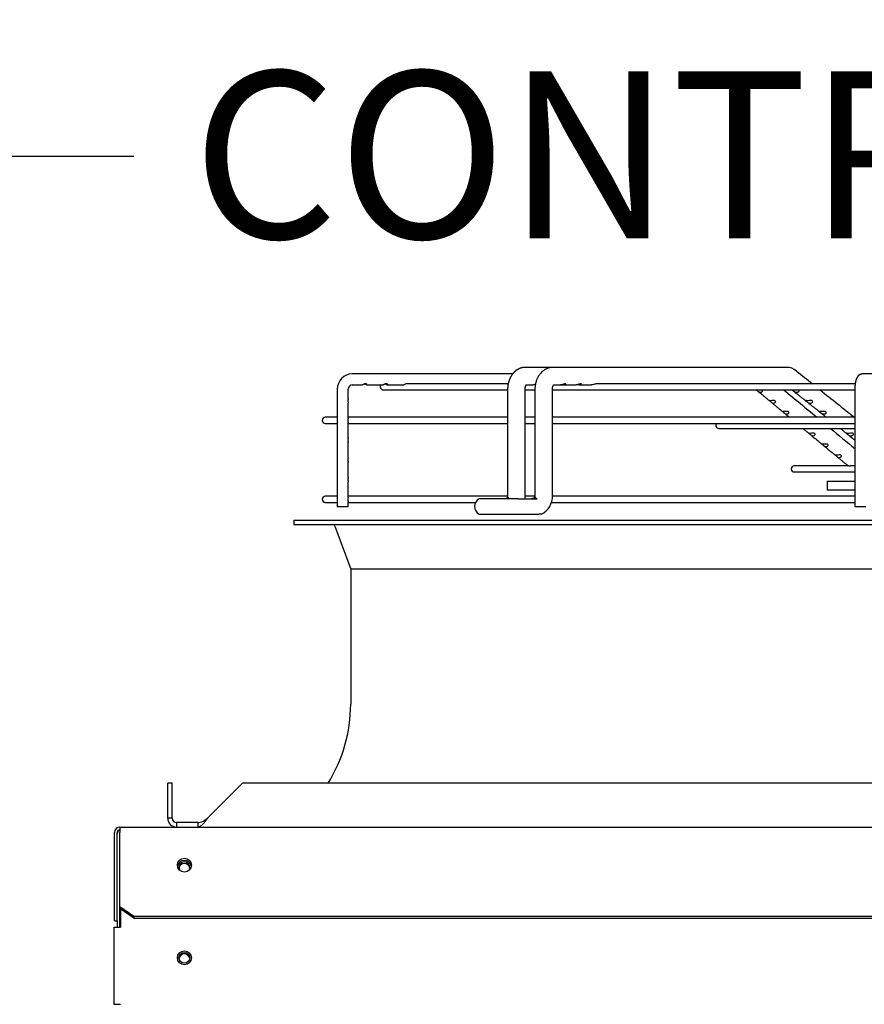
# Paper-space layout 'Layout1' of a CAD drawing. Units: inches. Extents: x 0 to 16.7, y -0.7 to 10.7.
# Drawn here: x 12 to 12.6, y 8.4 to 9.1 of the extents above; entities that cross this region are included whole.
import ezdxf
from ezdxf import colors
from ezdxf.entities.mleader import LeaderData, LeaderLine
from ezdxf.math import Vec2, Vec3

# ---------------------------------------------------------------- set-up
doc = ezdxf.new("R2010")
doc.units = ezdxf.units.IN
doc.header["$MEASUREMENT"] = 0
for name, color, linetype in [('0510F-3481_-_PAN', 7, 'Continuous'), ('0718F-3942_-__PN', 7, 'Continuous'), ('0719F-3176_TOP_C', 7, 'Continuous'), ('0719F-3177_TOP_C', 7, 'Continuous'), ('0719F-3481_-_SPR', 7, 'Continuous'), ('__ADD-OA001_F_FI', 7, 'Continuous'), ('Default', 7, 'Continuous')]:
    doc.layers.add(name, color=color, linetype=linetype)

# ---------------------------------------------------------------- blocks, each defined once
blk = doc.blocks.new('SE1')
at = {"layer": '0510F-3481_-_PAN', "color": 7, "linetype": 'Continuous'}
for p, q in [((12.0578, 8.54181), (13.37148, 8.54181)), ((12.0578, 8.54181), (12.0578, 8.53781)), ((12.0538, 8.47431), (12.0538, 8.53781)), ((12.0558, 8.47431), (12.0558, 8.53781)), ((12.0578, 8.49264), (12.0578, 8.53781)), ((12.0578, 8.49123), (12.0578, 8.49264)), ((12.0578, 8.48474), (12.0578, 8.49123)), ((12.0578, 8.48474), (12.0678, 8.47767)), ((12.0578, 8.48333), (12.0578, 8.48474)), ((12.0678, 8.47626), (12.0578, 8.48333)), ((12.0678, 8.47767), (13.36548, 8.47767)), ((12.0678, 8.47767), (12.0678, 8.47626)), ((12.0538, 8.47431), (12.0558, 8.47431)), ((12.0678, 8.47626), (13.36548, 8.47626))]:
    blk.add_line(p, q, dxfattribs=at)
blk.add_circle((12.10411, 8.51444), 0.005, dxfattribs=at)
for radius in [0.004, 0.002]:
    blk.add_arc((12.0578, 8.53781), radius, 90, 180, dxfattribs=at)
at = {"layer": '0718F-3942_-__PN', "color": 7, "linetype": 'Continuous'}
for p, q in [((12.0574, 8.53697), (12.0574, 8.46974)), ((12.0558, 8.47431), (12.0558, 8.46974))]:
    blk.add_line(p, q, dxfattribs=at)
for radius, start in [(0.00284, 107.20399), (0.00124, 132.64231)]:
    blk.add_arc((12.05864, 8.53697), radius, start, 180, dxfattribs=at)
at = {"layer": '0719F-3176_TOP_C', "color": 7, "linetype": 'Continuous'}
blk.add_circle((12.10411, 8.44781), 0.00388, dxfattribs=at)
for start, end in [(0, 215.66634), (324.26694, 0)]:
    blk.add_arc((12.10411, 8.51281), 0.00388, start, end, dxfattribs=at)
at = {"layer": '0719F-3177_TOP_C', "color": 7, "linetype": 'Continuous'}
for centre, start, end in [((12.10411, 8.5117), 8.21042, 171.78958), ((12.10411, 8.4467), 8.21041, 171.78959)]:
    blk.add_arc(centre, 0.00388, start, end, dxfattribs=at)
at = {"layer": '0719F-3481_-_SPR', "color": 7, "linetype": 'Continuous'}
for p, q in [((12.05832, 8.48296), (12.05832, 8.46974)), ((12.0534, 8.46974), (12.0534, 8.41445)), ((12.0534, 8.46974), (12.05832, 8.46974)), ((12.0534, 8.41439), (12.0534, 8.41445))]:
    blk.add_line(p, q, dxfattribs=at)
blk.add_circle((12.10411, 8.44781), 0.005, dxfattribs=at)
for centre, radius, start, end in [((12.10411, 8.51281), 0.005, 9.35428, 170.64572), ((12.05832, 8.79873), 0.38431, 269.26645, 269.99998)]:
    blk.add_arc(centre, radius, start, end, dxfattribs=at)
at = {"layer": '__ADD-OA001_F_FI', "color": 7, "linetype": 'Continuous'}
for p, q in [((12.34002, 8.8674), (12.22477, 8.8674)), ((12.34936, 8.87213), (12.34922, 8.87213)), ((12.36913, 8.87213), (12.34928, 8.87213)), ((12.36919, 8.87213), (12.36906, 8.87213)), ((12.53671, 8.87213), (12.36913, 8.87213)), ((12.65181, 8.8674), (12.59169, 8.8674)), ((12.22477, 8.85953), (12.23196, 8.85953)), ((12.23522, 8.85953), (12.24687, 8.85953)), ((12.25013, 8.85953), (12.26178, 8.85953)), ((12.33681, 8.86032), (12.26402, 8.86032)), ((12.34986, 8.85953), (12.35446, 8.85953)), ((12.36955, 8.85953), (12.37448, 8.85953)), ((12.37448, 8.85953), (12.37594, 8.85953)), ((12.37691, 8.85953), (12.38559, 8.85953)), ((12.38802, 8.85953), (12.3967, 8.85953)), ((12.58618, 8.86032), (12.40014, 8.86032)), ((12.21399, 8.85638), (12.21399, 8.77197)), ((12.22186, 8.84976), (12.22186, 8.85638)), ((12.24709, 8.85591), (12.33642, 8.85591)), ((12.33642, 8.85638), (12.33642, 8.78)), ((12.34901, 8.78), (12.34901, 8.85638)), ((12.34901, 8.85591), (12.35603, 8.85591)), ((12.35603, 8.85638), (12.35603, 8.78)), ((12.36863, 8.78), (12.36863, 8.85638)), ((12.36863, 8.85591), (12.58591, 8.85591)), ((12.58591, 8.85638), (12.58591, 8.77197)), ((12.22186, 8.84976), (12.22186, 8.84976)), ((12.22186, 8.83558), (12.22186, 8.84663)), ((12.22186, 8.84663), (12.22186, 8.84663)), ((12.21399, 8.83622), (12.20536, 8.83622)), ((12.20536, 8.83181), (12.21399, 8.83181)), ((12.33642, 8.83622), (12.22186, 8.83622)), ((12.22186, 8.82141), (12.22186, 8.83246)), ((12.22186, 8.83181), (12.33642, 8.83181)), ((12.35603, 8.83622), (12.34901, 8.83622)), ((12.34901, 8.83181), (12.35603, 8.83181)), ((12.58591, 8.83622), (12.36863, 8.83622)), ((12.36863, 8.83181), (12.58591, 8.83181)), ((12.48819, 8.82822), (12.58591, 8.82822)), ((12.22186, 8.82141), (12.22186, 8.82141)), ((12.22186, 8.80724), (12.22186, 8.81828)), ((12.22186, 8.81828), (12.22186, 8.81828)), ((12.22186, 8.80724), (12.22186, 8.80724)), ((12.22186, 8.79307), (12.22186, 8.80411)), ((12.22186, 8.80411), (12.22186, 8.80411)), ((12.58117, 8.80135), (12.54236, 8.80135)), ((12.54236, 8.79694), (12.58591, 8.79694)), ((12.58591, 8.80135), (12.58431, 8.80135)), ((12.22186, 8.77889), (12.22186, 8.78993)), ((12.56614, 8.79024), (12.58591, 8.79024)), ((12.56614, 8.79024), (12.56614, 8.78394)), ((12.58591, 8.78394), (12.56614, 8.78394)), ((12.21399, 8.77953), (12.20536, 8.77953)), ((12.20536, 8.77512), (12.21399, 8.77512)), ((12.33639, 8.77953), (12.22186, 8.77953)), ((12.22186, 8.77197), (12.22186, 8.77576)), ((12.22186, 8.77512), (12.31342, 8.77512)), ((12.34377, 8.77764), (12.31591, 8.77764)), ((12.33723, 8.77843), (12.3365, 8.77843)), ((12.34377, 8.77764), (12.35755, 8.77764)), ((12.356, 8.77953), (12.349, 8.77953)), ((12.35666, 8.77843), (12.3559, 8.77843)), ((12.36791, 8.77512), (12.58591, 8.77512)), ((12.58591, 8.77953), (12.36862, 8.77953)), ((12.22186, 8.77197), (12.21399, 8.77197)), ((12.31591, 8.76662), (12.34377, 8.76662)), ((12.34377, 8.76662), (12.35878, 8.76662)), ((12.36064, 8.76662), (12.35878, 8.76662)), ((12.59379, 8.77197), (12.58591, 8.77197)), ((12.18268, 8.76229), (13.26929, 8.76229)), ((12.18268, 8.76229), (12.18268, 8.75914)), ((12.18268, 8.75914), (13.26929, 8.75914)), ((12.21235, 8.7581), (12.22362, 8.72709)), ((13.22835, 8.72709), (12.22362, 8.72709)), ((12.22362, 8.72709), (12.22362, 8.63)), ((12.09528, 8.57331), (12.09213, 8.57331)), ((12.09213, 8.54811), (12.09213, 8.57331)), ((12.09528, 8.54811), (12.09528, 8.57331)), ((12.1207, 8.54811), (12.1459, 8.57331)), ((13.30608, 8.57331), (12.1459, 8.57331)), ((12.09528, 8.54811), (12.09213, 8.54811)), ((12.09843, 8.54496), (12.09843, 8.54181)), ((12.11371, 8.54496), (12.09843, 8.54496)), ((12.11371, 8.54496), (12.11371, 8.54181))]:
    blk.add_line(p, q, dxfattribs=at)
for centre, radius, start, end in [((12.22489, 8.8565), 0.0109, 90.63729, 180.63161), ((12.53664, 8.86045), 0.01168, 50.68868, 89.32628), ((12.53663, 8.86043), 0.0117, 88.46412, 89.17898), ((36.50883, 38.78898), 38.33389, 231.306117, 231.328047), ((12.2249, 8.85649), 0.00304, 92.43507, 182.1303), ((12.24709, 8.85811), 0.0022, 139.9948, 270), ((36.31929, 37.59638), 37.30564, 230.390318, 230.437757), ((36.50883, 38.78898), 38.33389, 231.338597, 231.385713), ((12.20536, 8.83402), 0.0022, 90, 270), ((12.48819, 8.83043), 0.0022, 140.99634, 270), ((36.31929, 37.59638), 37.30564, 230.457052, 230.491916), ((12.54236, 8.79915), 0.0022, 90, 270), ((12.20536, 8.77733), 0.0022, 90, 270), ((12.31896, 8.77213), 0.0063, 118.95502, 241.04498), ((12.33477, 8.77936), 0.01426, 353.03027, 2.57654), ((12.3545, 8.77936), 0.01414, 295.71383, 2.61673), ((12.35433, 8.77946), 0.01431, 296.16547, 297.31158), ((12.21087, 8.75756), 0.00157, 19.98311, 90), ((12.11654, 8.63), 0.10709, 328.03428, 360), ((12.09843, 8.54811), 0.0063, 180, 270), ((12.09843, 8.54811), 0.00315, 180.00958, 269.99042)]:
    blk.add_arc(centre, radius, start, end, dxfattribs=at)
for centre, major_axis, ratio, start_param, end_param in [((12.34928, 8.86583), (0, 0.0063), 0.718954, 6.267477, 6.283185), ((12.53671, 8.86583), (0, -0.0063), 0.695057, 3.125845, 3.141593), ((12.59169, 8.86347), (0, -0.00394), 0.965926, 3.141593, 3.144126)]:
    blk.add_ellipse(centre, major_axis=major_axis, ratio=ratio, start_param=start_param, end_param=end_param, dxfattribs=at)
for points, knots in [([(12.34922, 8.87213), (12.34914, 8.87213), (12.34903, 8.87213), (12.34886, 8.87212), (12.34874, 8.87211), (12.34865, 8.87211), (12.34854, 8.8721), (12.34839, 8.87209), (12.34824, 8.87208), (12.34813, 8.87207), (12.34803, 8.87206), (12.34791, 8.87204), (12.34778, 8.87202), (12.34767, 8.87201), (12.34757, 8.87199), (12.34748, 8.87198), (12.34737, 8.87196), (12.34725, 8.87194), (12.34713, 8.87191), (12.34704, 8.8719), (12.34696, 8.87188), (12.34686, 8.87186), (12.34672, 8.87182), (12.34656, 8.87178), (12.34639, 8.87174), (12.34624, 8.8717), (12.34608, 8.87165), (12.34593, 8.8716), (12.34578, 8.87155), (12.34562, 8.8715), (12.34547, 8.87144), (12.34533, 8.87139), (12.34522, 8.87135), (12.34511, 8.8713), (12.34498, 8.87125), (12.34483, 8.87119), (12.34469, 8.87112), (12.34454, 8.87105), (12.34438, 8.87097), (12.3442, 8.87088), (12.34403, 8.87079), (12.34388, 8.87071), (12.34373, 8.87063), (12.34358, 8.87054), (12.34342, 8.87045), (12.34328, 8.87036), (12.34315, 8.87028), (12.34302, 8.87019), (12.34287, 8.87009), (12.34272, 8.86998), (12.34259, 8.86989), (12.34247, 8.8698), (12.34235, 8.86971), (12.3422, 8.8696), (12.34201, 8.86944), (12.34177, 8.86924), (12.34152, 8.86902), (12.34128, 8.86879), (12.34106, 8.86858), (12.34088, 8.86839), (12.34072, 8.86822), (12.34058, 8.86806), (12.34042, 8.86789), (12.34024, 8.86768), (12.34006, 8.86745), (12.33988, 8.86723), (12.33972, 8.86702), (12.33958, 8.86682), (12.33945, 8.86664), (12.33934, 8.86647), (12.33922, 8.86629), (12.33906, 8.86604), (12.33886, 8.86572), (12.33865, 8.86535), (12.33845, 8.86499), (12.33826, 8.8646), (12.33809, 8.86425), (12.33795, 8.86394), (12.33784, 8.86368), (12.33774, 8.86343), (12.33764, 8.86317), (12.33755, 8.86293), (12.33748, 8.86275), (12.33744, 8.86263), (12.33741, 8.86254), (12.33738, 8.86246), (12.33735, 8.86235), (12.3373, 8.8622), (12.33724, 8.862), (12.33716, 8.86174), (12.33708, 8.86144), (12.33698, 8.86108), (12.33689, 8.86067), (12.33679, 8.86024), (12.33671, 8.85979), (12.33663, 8.85931), (12.33656, 8.8588), (12.3365, 8.85825), (12.33645, 8.85766), (12.33642, 8.85702), (12.33642, 8.85662), (12.33642, 8.85638)], [0, 0, 0, 0, 0.009283, 0.016613, 0.021966, 0.025557, 0.029193, 0.037608, 0.045467, 0.049551, 0.053931, 0.059518, 0.065944, 0.071343, 0.075454, 0.079373, 0.084556, 0.090884, 0.096475, 0.100641, 0.104042, 0.108531, 0.114261, 0.123634, 0.131595, 0.138239, 0.145561, 0.153602, 0.160634, 0.167571, 0.176016, 0.183002, 0.187974, 0.192517, 0.198955, 0.207348, 0.214906, 0.221188, 0.229293, 0.239924, 0.249222, 0.256021, 0.263344, 0.272109, 0.280899, 0.288318, 0.294232, 0.301917, 0.310733, 0.318939, 0.326443, 0.333255, 0.339635, 0.345731, 0.359305, 0.373354, 0.389202, 0.404015, 0.417577, 0.431525, 0.440143, 0.449071, 0.459716, 0.472287, 0.486016, 0.498971, 0.510683, 0.5218, 0.531391, 0.540582, 0.549481, 0.559381, 0.580429, 0.598867, 0.61657, 0.63517, 0.655618, 0.668139, 0.679852, 0.691418, 0.703772, 0.716724, 0.723814, 0.729175, 0.732806, 0.736, 0.740827, 0.747319, 0.756724, 0.76829, 0.782014, 0.797882, 0.815867, 0.835922, 0.854723, 0.875026, 0.896868, 0.920309, 0.945383, 0.971998, 1, 1, 1, 1]), ([(12.36906, 8.87213), (12.36879, 8.87213), (12.36822, 8.8721), (12.36734, 8.872), (12.36657, 8.87184), (12.36593, 8.87167), (12.36531, 8.87147), (12.36461, 8.8712), (12.36375, 8.87079), (12.36286, 8.87027), (12.36181, 8.86952), (12.36071, 8.86856), (12.35951, 8.86721), (12.35861, 8.8659), (12.35801, 8.8648), (12.35765, 8.86406), (12.35731, 8.86327), (12.35698, 8.86239), (12.35671, 8.86147), (12.35645, 8.86045), (12.35613, 8.85874), (12.35604, 8.85744), (12.35603, 8.85638)], [0, 0, 0, 0, 0.032052, 0.082523, 0.118324, 0.142396, 0.17202, 0.206983, 0.244276, 0.303171, 0.347905, 0.418381, 0.500855, 0.589033, 0.628519, 0.664353, 0.697199, 0.739279, 0.789161, 0.815767, 0.878609, 1, 1, 1, 1]), ([(12.59169, 8.8674), (12.5916, 8.8674), (12.59145, 8.8674), (12.5912, 8.86738), (12.59095, 8.86735), (12.59071, 8.8673), (12.59047, 8.86724), (12.59024, 8.86716), (12.59001, 8.86708), (12.58979, 8.86698), (12.58957, 8.86687), (12.58937, 8.86675), (12.58916, 8.86662), (12.58897, 8.86649), (12.58878, 8.86634), (12.5886, 8.86618), (12.58843, 8.86602), (12.58827, 8.86584), (12.58811, 8.86566), (12.58795, 8.86547), (12.58781, 8.86526), (12.58766, 8.86505), (12.58753, 8.86482), (12.58739, 8.86457), (12.58726, 8.86431), (12.58713, 8.86402), (12.587, 8.86371), (12.58688, 8.86339), (12.58677, 8.86305), (12.58666, 8.8627), (12.58657, 8.86236), (12.58649, 8.86202), (12.58641, 8.86167), (12.58634, 8.86133), (12.58628, 8.86099), (12.58622, 8.86064), (12.58617, 8.86029), (12.58613, 8.85995), (12.58609, 8.8596), (12.58605, 8.85924), (12.58602, 8.85889), (12.58599, 8.85853), (12.58597, 8.85818), (12.58595, 8.85782), (12.58593, 8.85746), (12.58592, 8.8571), (12.58592, 8.85673), (12.58592, 8.85651), (12.58591, 8.85638)], [0, 0, 0, 0, 0.016335, 0.033479, 0.050559, 0.067589, 0.084581, 0.101551, 0.118515, 0.135489, 0.152492, 0.169547, 0.18668, 0.20392, 0.221307, 0.238888, 0.256719, 0.274875, 0.293446, 0.312542, 0.3323, 0.352884, 0.374487, 0.397324, 0.42161, 0.447493, 0.474927, 0.503519, 0.532513, 0.561069, 0.588893, 0.615944, 0.642293, 0.668042, 0.693287, 0.718114, 0.742592, 0.766779, 0.790725, 0.814468, 0.838044, 0.86148, 0.884803, 0.908034, 0.931193, 0.954297, 0.977365, 1, 1, 1, 1]), ([(12.23412, 8.86004), (12.23459, 8.85983), (12.23488, 8.85963), (12.23528, 8.85949), (12.2354, 8.85955), (12.23535, 8.85979), (12.2353, 8.85989), (12.23507, 8.86011), (12.23488, 8.86021), (12.23442, 8.86033), (12.23413, 8.86033), (12.23357, 8.86024), (12.2333, 8.86015), (12.23261, 8.85984), (12.23231, 8.85963), (12.23205, 8.85954), (12.232, 8.85953), (12.23196, 8.85953)], [0, 0, 0, 0, 0.125, 0.125, 0.25, 0.25, 0.3125, 0.3125, 0.375, 0.375, 0.4375, 0.4375, 0.5, 0.5, 0.625, 0.625, 0.6607284, 0.6607284, 0.6607284, 0.6607284]), ([(12.24983, 8.85962), (12.25008, 8.8595), (12.25023, 8.8595), (12.25031, 8.85972), (12.25022, 8.85998), (12.24967, 8.86025), (12.24942, 8.86031), (12.24888, 8.86032), (12.24858, 8.86027), (12.24806, 8.86009), (12.24783, 8.85998), (12.24745, 8.85978), (12.2473, 8.85969), (12.24704, 8.85956), (12.24694, 8.85953), (12.24686, 8.85953)], [0, 0, 0, 0, 0.125, 0.125, 0.25, 0.25, 0.3125, 0.3125, 0.375, 0.375, 0.4375, 0.4375, 0.5, 0.5, 0.5650752, 0.5650752, 0.5650752, 0.5650752]), ([(12.24851, 8.86023), (12.24857, 8.86022), (12.24863, 8.8602), (12.24921, 8.86001), (12.24958, 8.85975), (12.24983, 8.85962)], [0.8611366, 0.8611366, 0.8611366, 0.8611366, 0.875, 0.875, 1, 1, 1, 1]), ([(12.26403, 8.86032), (12.26376, 8.86032), (12.26347, 8.86026), (12.26295, 8.86008), (12.26272, 8.85997), (12.26216, 8.85967), (12.26192, 8.85953), (12.26178, 8.85953)], [0.7500306, 0.7500306, 0.7500306, 0.7500306, 0.8125, 0.8125, 0.875, 0.875, 1, 1, 1, 1]), ([(12.34901, 8.85638), (12.34902, 8.85653), (12.34902, 8.85677), (12.34905, 8.85714), (12.34909, 8.85746), (12.34914, 8.85773), (12.34919, 8.85796), (12.34924, 8.85816), (12.34929, 8.85833), (12.34934, 8.85848), (12.34938, 8.8586), (12.34942, 8.85871), (12.34946, 8.85881), (12.3495, 8.85891), (12.34955, 8.85901), (12.3496, 8.85911), (12.34965, 8.8592), (12.34969, 8.85927), (12.34972, 8.85932), (12.34974, 8.85936), (12.34977, 8.8594), (12.3498, 8.85945), (12.34983, 8.85949), (12.34985, 8.85953), (12.34988, 8.85956), (12.3499, 8.85959), (12.34992, 8.85961), (12.34995, 8.85964), (12.34997, 8.85967), (12.35, 8.85969), (12.35001, 8.85971), (12.35002, 8.85972), (12.35002, 8.85972), (12.35002, 8.85972), (12.35002, 8.85972)], [0, 0, 0, 0, 0.0467909, 0.088858, 0.1262584, 0.159141, 0.1876038, 0.2116784, 0.2349471, 0.2550212, 0.2731882, 0.2900179, 0.3069805, 0.3224597, 0.3402813, 0.3604425, 0.382533, 0.399162, 0.408588, 0.417149, 0.4294644, 0.4449423, 0.4591854, 0.471251, 0.4841168, 0.4965427, 0.5092843, 0.5259019, 0.5466577, 0.5696213, 0.5926469, 0.6148916, 0.6355572, 0.6364377, 0.6364377, 0.6364377, 0.6364377]), ([(12.35636, 8.85996), (12.35625, 8.85992), (12.35614, 8.85988), (12.35575, 8.85975), (12.35547, 8.85967), (12.35495, 8.85956), (12.3547, 8.85953), (12.35446, 8.85953)], [0.1643996, 0.1643996, 0.1643996, 0.1643996, 0.1875, 0.1875, 0.25, 0.25, 0.3149987, 0.3149987, 0.3149987, 0.3149987]), ([(12.35564, 8.85972), (12.35579, 8.85968), (12.35593, 8.85964), (12.35614, 8.8596), (12.35622, 8.85958), (12.3563, 8.85957)], [0.7166588, 0.7166588, 0.7166588, 0.7166588, 0.75, 0.75, 0.76936176, 0.76936176, 0.76936176, 0.76936176]), ([(12.36863, 8.85638), (12.36863, 8.8565), (12.36863, 8.85668), (12.36865, 8.85697), (12.36868, 8.85721), (12.36871, 8.85742), (12.36874, 8.85761), (12.36877, 8.85778), (12.36881, 8.85791), (12.36883, 8.85802), (12.36886, 8.85812), (12.36889, 8.85823), (12.36893, 8.85836), (12.36898, 8.85849), (12.36903, 8.85862), (12.36908, 8.85873), (12.36912, 8.85882), (12.36915, 8.85889), (12.36917, 8.85895), (12.3692, 8.85899), (12.36923, 8.85905), (12.36927, 8.85912), (12.36931, 8.8592), (12.36936, 8.85928), (12.36941, 8.85935), (12.36945, 8.85941), (12.36948, 8.85945), (12.36952, 8.85949), (12.36955, 8.85953), (12.36959, 8.85957), (12.36962, 8.85961), (12.36965, 8.85963), (12.36967, 8.85965), (12.36968, 8.85966), (12.36968, 8.85966), (12.36968, 8.85966)], [0, 0, 0, 0, 0.0371876, 0.0705186, 0.1000135, 0.1257325, 0.1477366, 0.170076, 0.1867159, 0.2007865, 0.2128102, 0.2285756, 0.2470947, 0.2669986, 0.2881332, 0.3093977, 0.3242138, 0.3373615, 0.3471986, 0.3539227, 0.3653177, 0.3821519, 0.4022905, 0.4237495, 0.4438568, 0.4622329, 0.4781881, 0.4929464, 0.5110942, 0.5371102, 0.5644776, 0.5903081, 0.610955, 0.630001, 0.662401, 0.662401, 0.662401, 0.662401]), ([(12.37827, 8.86001), (12.37833, 8.86012), (12.3783, 8.86024), (12.37799, 8.86034), (12.3777, 8.86032), (12.37708, 8.86016), (12.37676, 8.86005), (12.37615, 8.85984), (12.37586, 8.85975), (12.37519, 8.85958), (12.37482, 8.85953), (12.37448, 8.85953)], [0, 0, 0, 0, 0.0625, 0.0625, 0.125, 0.125, 0.1875, 0.1875, 0.25, 0.25, 0.3388125, 0.3388125, 0.3388125, 0.3388125]), ([(12.3757, 8.85971), (12.37574, 8.8597), (12.37578, 8.85969), (12.37637, 8.85954), (12.37688, 8.8595), (12.37775, 8.85962), (12.37815, 8.85979), (12.37827, 8.86001)], [0.7412073, 0.7412073, 0.7412073, 0.7412073, 0.75, 0.75, 0.875, 0.875, 1, 1, 1, 1]), ([(12.38935, 8.85997), (12.38943, 8.86008), (12.38944, 8.86019), (12.38919, 8.86033), (12.38893, 8.86033), (12.38832, 8.8602), (12.38799, 8.86009), (12.38738, 8.85988), (12.38708, 8.85978), (12.38637, 8.85959), (12.38596, 8.85953), (12.38559, 8.85953)], [0, 0, 0, 0, 0.0625, 0.0625, 0.125, 0.125, 0.1875, 0.1875, 0.25, 0.25, 0.3471682, 0.3471682, 0.3471682, 0.3471682]), ([(12.38681, 8.85971), (12.38681, 8.85971), (12.38681, 8.85971), (12.38737, 8.85956), (12.38789, 8.8595), (12.38878, 8.85959), (12.38919, 8.85975), (12.38935, 8.85997)], [0.7496392, 0.7496392, 0.7496392, 0.7496392, 0.75, 0.75, 0.875, 0.875, 1, 1, 1, 1]), ([(12.40015, 8.86032), (12.40014, 8.86032), (12.40012, 8.86032), (12.39986, 8.86031), (12.39953, 8.86022), (12.3989, 8.86002), (12.39859, 8.85991), (12.39771, 8.85964), (12.39718, 8.85953), (12.3967, 8.85953)], [0.7466202, 0.7466202, 0.7466202, 0.7466202, 0.75, 0.75, 0.8125, 0.8125, 0.875, 0.875, 1, 1, 1, 1]), ([(12.51518, 8.85591), (12.51521, 8.85589), (12.51524, 8.85586), (12.51548, 8.85567), (12.51577, 8.85541), (12.51631, 8.85495), (12.51657, 8.85476), (12.51706, 8.85448), (12.5173, 8.85438), (12.51778, 8.85427), (12.51801, 8.85425), (12.51824, 8.85427)], [0.478418, 0.478418, 0.478418, 0.478418, 0.5, 0.5, 0.625, 0.625, 0.75, 0.75, 0.875, 0.875, 1, 1, 1, 1]), ([(12.51609, 8.85513), (12.51645, 8.85484), (12.51704, 8.85435), (12.51805, 8.85352), (12.51904, 8.85269), (12.52004, 8.85187), (12.521, 8.85108), (12.52192, 8.85031), (12.52281, 8.84958), (12.52365, 8.84888), (12.52413, 8.84848), (12.52439, 8.84826)], [0, 0, 0, 0, 0.115574, 0.232418, 0.35669, 0.476589, 0.592204, 0.703623, 0.810935, 0.914253, 1, 1, 1, 1]), ([(12.51824, 8.85427), (12.51865, 8.8543), (12.51904, 8.85444), (12.51947, 8.85485), (12.51958, 8.85502), (12.51965, 8.85539), (12.5196, 8.8556), (12.51937, 8.85582), (12.5193, 8.85586), (12.51921, 8.85591)], [0, 0, 0, 0, 0.25, 0.25, 0.375, 0.375, 0.5, 0.5, 0.5432483, 0.5432483, 0.5432483, 0.5432483]), ([(12.54084, 8.85591), (12.54089, 8.85587), (12.54095, 8.85582), (12.54123, 8.8556), (12.54148, 8.85539), (12.54198, 8.85502), (12.54222, 8.85485), (12.54295, 8.85445), (12.54342, 8.8543), (12.54389, 8.85427)], [0.4571414, 0.4571414, 0.4571414, 0.4571414, 0.5, 0.5, 0.625, 0.625, 0.75, 0.75, 1, 1, 1, 1]), ([(12.54136, 8.85549), (12.54154, 8.85535), (12.54201, 8.85497), (12.54287, 8.85428), (12.5439, 8.85346), (12.54493, 8.85263), (12.54596, 8.85181), (12.54695, 8.85102), (12.54791, 8.85025), (12.54883, 8.84952), (12.54971, 8.84881), (12.55022, 8.8484), (12.55051, 8.84817)], [0, 0, 0, 0, 0.0526793, 0.1657286, 0.2752638, 0.3917684, 0.5041792, 0.6125789, 0.7170495, 0.8176743, 0.9145588, 0.9998049, 0.9998049, 0.9998049, 0.9998049]), ([(12.54389, 8.85427), (12.54416, 8.85425), (12.54443, 8.85427), (12.54494, 8.85438), (12.54518, 8.85448), (12.5456, 8.85476), (12.54578, 8.85496), (12.5459, 8.85541), (12.54582, 8.85567), (12.54553, 8.85586), (12.54549, 8.85589), (12.54544, 8.85591)], [0, 0, 0, 0, 0.125, 0.125, 0.25, 0.25, 0.375, 0.375, 0.5, 0.5, 0.5209867, 0.5209867, 0.5209867, 0.5209867]), ([(12.22186, 8.84972), (12.22185, 8.84964), (12.22181, 8.84952), (12.22171, 8.84918), (12.22165, 8.84895), (12.22158, 8.84843), (12.22157, 8.84813), (12.22162, 8.84759), (12.22168, 8.84734), (12.2218, 8.84688), (12.22186, 8.84672), (12.22186, 8.84662)], [0, 0, 0, 0, 0.0625, 0.0625, 0.125, 0.125, 0.1875, 0.1875, 0.25, 0.25, 0.3358472, 0.3358472, 0.3358472, 0.3358472]), ([(12.52565, 8.84814), (12.52515, 8.84812), (12.52475, 8.84818), (12.52446, 8.84825), (12.5244, 8.84827), (12.52439, 8.84827)], [0, 0, 0, 0, 0.25, 0.25, 0.3477194, 0.3477194, 0.3477194, 0.3477194]), ([(12.52441, 8.84826), (12.52444, 8.84823), (12.52455, 8.84816), (12.52493, 8.84785), (12.52521, 8.84759), (12.52576, 8.84713), (12.52602, 8.84694), (12.52651, 8.84666), (12.52675, 8.84656), (12.52723, 8.84644), (12.52746, 8.84643), (12.52769, 8.84645)], [0.3914413, 0.3914413, 0.3914413, 0.3914413, 0.5, 0.5, 0.625, 0.625, 0.75, 0.75, 0.875, 0.875, 1, 1, 1, 1]), ([(12.52556, 8.8473), (12.52574, 8.84715), (12.52613, 8.84683), (12.52679, 8.84628), (12.52749, 8.84571), (12.52815, 8.84515), (12.52879, 8.84462), (12.52944, 8.84409), (12.53008, 8.84356), (12.53071, 8.84304), (12.53132, 8.84253), (12.5319, 8.84206), (12.53244, 8.8416), (12.53297, 8.84117), (12.53344, 8.84078), (12.53371, 8.84056), (12.53384, 8.84045)], [0, 0, 0, 0, 0.061593, 0.150256, 0.233977, 0.314453, 0.391766, 0.465991, 0.546676, 0.623557, 0.696724, 0.766256, 0.832228, 0.894744, 0.956166, 1, 1, 1, 1]), ([(12.52769, 8.84645), (12.52809, 8.84648), (12.52848, 8.84663), (12.5289, 8.84703), (12.52901, 8.8472), (12.52908, 8.84757), (12.52903, 8.84778), (12.52869, 8.8481), (12.5284, 8.84821), (12.52779, 8.84828), (12.52747, 8.84827), (12.52659, 8.84821), (12.52608, 8.84815), (12.52565, 8.84814)], [0, 0, 0, 0, 0.25, 0.25, 0.375, 0.375, 0.5, 0.5, 0.625, 0.625, 0.75, 0.75, 1, 1, 1, 1]), ([(12.55155, 8.84814), (12.5511, 8.84815), (12.55073, 8.84821), (12.55044, 8.84827), (12.55039, 8.84828), (12.55046, 8.84821), (12.5506, 8.8481), (12.551, 8.84778), (12.55126, 8.84757), (12.55175, 8.8472), (12.55199, 8.84703), (12.55272, 8.84663), (12.55319, 8.84648), (12.55367, 8.84645)], [0, 0, 0, 0, 0.25, 0.25, 0.375, 0.375, 0.5, 0.5, 0.625, 0.625, 0.75, 0.75, 1, 1, 1, 1]), ([(12.55111, 8.84769), (12.55122, 8.8476), (12.55156, 8.84733), (12.55219, 8.84683), (12.55294, 8.84623), (12.55366, 8.84565), (12.55435, 8.8451), (12.55501, 8.84457), (12.55568, 8.84404), (12.55634, 8.84351), (12.557, 8.84298), (12.55762, 8.84248), (12.55822, 8.842), (12.55879, 8.84155), (12.55933, 8.84112), (12.55984, 8.84071), (12.56014, 8.84047), (12.5603, 8.84034)], [0, 0, 0, 0, 0.031578, 0.117592, 0.200298, 0.278395, 0.353466, 0.425586, 0.494825, 0.570088, 0.641803, 0.710048, 0.7749, 0.836428, 0.894739, 0.952092, 1, 1, 1, 1]), ([(12.55367, 8.84645), (12.55394, 8.84643), (12.5542, 8.84644), (12.55472, 8.84656), (12.55497, 8.84666), (12.55539, 8.84694), (12.55557, 8.84714), (12.5557, 8.84759), (12.55561, 8.84785), (12.55512, 8.84818), (12.55475, 8.84825), (12.55404, 8.84828), (12.55368, 8.84826), (12.55267, 8.84818), (12.55207, 8.84812), (12.55155, 8.84814)], [0, 0, 0, 0, 0.125, 0.125, 0.25, 0.25, 0.375, 0.375, 0.5, 0.5, 0.625, 0.625, 0.75, 0.75, 1, 1, 1, 1]), ([(12.5351, 8.84032), (12.5346, 8.8403), (12.5342, 8.84036), (12.5339, 8.84043), (12.53385, 8.84045), (12.53384, 8.84045)], [0, 0, 0, 0, 0.25, 0.25, 0.349305, 0.349305, 0.349305, 0.349305]), ([(12.53386, 8.84044), (12.53389, 8.84041), (12.534, 8.84034), (12.53438, 8.84003), (12.53467, 8.83977), (12.53521, 8.83931), (12.53547, 8.83912), (12.53596, 8.83883), (12.53621, 8.83874), (12.53668, 8.83862), (12.53691, 8.83861), (12.53714, 8.83863)], [0.3914955, 0.3914955, 0.3914955, 0.3914955, 0.5, 0.5, 0.625, 0.625, 0.75, 0.75, 0.875, 0.875, 1, 1, 1, 1]), ([(12.53502, 8.83947), (12.53524, 8.83929), (12.53594, 8.83871), (12.53728, 8.8376), (12.53839, 8.83669), (12.53895, 8.83622)], [0, 0, 0, 0, 0.0712823, 0.2701124, 0.4743982, 0.4743982, 0.4743982, 0.4743982]), ([(12.53503, 8.83947), (12.53524, 8.83929), (12.53542, 8.83914), (12.53561, 8.83899), (12.53561, 8.83899)], [0, 0, 0, 0, 0.0692806, 0.07010421, 0.07010421, 0.07010421, 0.07010421]), ([(12.53714, 8.83863), (12.53754, 8.83866), (12.53793, 8.83881), (12.53834, 8.83921), (12.53845, 8.83938), (12.53852, 8.83975), (12.53847, 8.83996), (12.53813, 8.84028), (12.53784, 8.84038), (12.53723, 8.84046), (12.53691, 8.84045), (12.53604, 8.8404), (12.53553, 8.84033), (12.5351, 8.84032)], [0, 0, 0, 0, 0.25, 0.25, 0.375, 0.375, 0.5, 0.5, 0.625, 0.625, 0.75, 0.75, 1, 1, 1, 1]), ([(12.56133, 8.84032), (12.56088, 8.84033), (12.56051, 8.84039), (12.56021, 8.84045), (12.56016, 8.84046), (12.56024, 8.84039), (12.56037, 8.84028), (12.56078, 8.83996), (12.56103, 8.83975), (12.56152, 8.83938), (12.56177, 8.83922), (12.5625, 8.83881), (12.56297, 8.83866), (12.56344, 8.83863)], [0, 0, 0, 0, 0.25, 0.25, 0.375, 0.375, 0.5, 0.5, 0.625, 0.625, 0.75, 0.75, 1, 1, 1, 1]), ([(12.56087, 8.83989), (12.56131, 8.83953), (12.56221, 8.83881), (12.56377, 8.83757), (12.56489, 8.83667), (12.56545, 8.83622)], [0, 0, 0, 0, 0.1299155, 0.3144581, 0.496342, 0.496342, 0.496342, 0.496342]), ([(12.56344, 8.83863), (12.56372, 8.83861), (12.56398, 8.83862), (12.5645, 8.83874), (12.56476, 8.83883), (12.56519, 8.83912), (12.56537, 8.83931), (12.5655, 8.83977), (12.56541, 8.84003), (12.56491, 8.84037), (12.56455, 8.84043), (12.56383, 8.84046), (12.56347, 8.84044), (12.56246, 8.84036), (12.56184, 8.8403), (12.56133, 8.84032)], [0, 0, 0, 0, 0.125, 0.125, 0.25, 0.25, 0.375, 0.375, 0.5, 0.5, 0.625, 0.625, 0.75, 0.75, 1, 1, 1, 1]), ([(12.22186, 8.83559), (12.22186, 8.83553), (12.22185, 8.83546), (12.22178, 8.83523), (12.22172, 8.83505), (12.22162, 8.83459), (12.22158, 8.83431), (12.22158, 8.83374), (12.22162, 8.83346), (12.22172, 8.833), (12.22178, 8.83282), (12.22184, 8.83258), (12.22186, 8.83251), (12.22186, 8.83245)], [0.0774205, 0.0774205, 0.0774205, 0.0774205, 0.125, 0.125, 0.1875, 0.1875, 0.25, 0.25, 0.3125, 0.3125, 0.375, 0.375, 0.4234112, 0.4234112, 0.4234112, 0.4234112]), ([(12.54863, 8.82822), (12.54888, 8.82801), (12.54971, 8.82733), (12.55112, 8.82616), (12.55216, 8.8253), (12.55276, 8.82481)], [0.5000346, 0.5000346, 0.5000346, 0.5000346, 0.5912708, 0.8028476, 1, 1, 1, 1]), ([(12.55401, 8.82468), (12.55351, 8.82466), (12.55311, 8.82472), (12.55279, 8.8248), (12.55274, 8.82482), (12.55278, 8.82479), (12.55288, 8.82473), (12.5533, 8.8244), (12.55358, 8.82413), (12.55413, 8.82367), (12.55439, 8.82347), (12.55488, 8.82319), (12.55513, 8.82309), (12.5556, 8.82298), (12.55583, 8.82296), (12.55606, 8.82299)], [0, 0, 0, 0, 0.25, 0.25, 0.375, 0.375, 0.5, 0.5, 0.625, 0.625, 0.75, 0.75, 0.875, 0.875, 1, 1, 1, 1]), ([(12.55398, 8.8238), (12.55415, 8.82365), (12.55536, 8.82266), (12.5578, 8.82064), (12.56044, 8.81846), (12.56183, 8.81731), (12.56222, 8.81699)], [0, 0, 0, 0, 0.057902, 0.462514, 0.870415, 1, 1, 1, 1]), ([(12.55398, 8.82379), (12.55416, 8.82365), (12.5543, 8.82353), (12.55445, 8.82341), (12.55445, 8.82341)], [0, 0, 0, 0, 0.0568639, 0.057139, 0.057139, 0.057139, 0.057139]), ([(12.55606, 8.82299), (12.55645, 8.82303), (12.55682, 8.82318), (12.55723, 8.82358), (12.55733, 8.82374), (12.5574, 8.82411), (12.55735, 8.82431), (12.55702, 8.82464), (12.55673, 8.82474), (12.55612, 8.82483), (12.55581, 8.82482), (12.55494, 8.82476), (12.55444, 8.82469), (12.55401, 8.82468)], [0, 0, 0, 0, 0.25, 0.25, 0.375, 0.375, 0.5, 0.5, 0.625, 0.625, 0.75, 0.75, 1, 1, 1, 1]), ([(12.57546, 8.82822), (12.57574, 8.82799), (12.57663, 8.82728), (12.57814, 8.82608), (12.57924, 8.8252), (12.57989, 8.82468)], [0.5222332, 0.5222332, 0.5222332, 0.5222332, 0.6140875, 0.8089225, 1, 1, 1, 1]), ([(12.57812, 8.82609), (12.57812, 8.82609), (12.5787, 8.82563), (12.57925, 8.8252), (12.57989, 8.82468)], [0.8092043, 0.8092043, 0.8092043, 0.8092043, 0.809638, 1, 1, 1, 1]), ([(12.58089, 8.82468), (12.58045, 8.82469), (12.58007, 8.82476), (12.57978, 8.82482), (12.57973, 8.82483), (12.57981, 8.82474), (12.57994, 8.82464), (12.58035, 8.82432), (12.5806, 8.82411), (12.58109, 8.82375), (12.58134, 8.82358), (12.58206, 8.82318), (12.58253, 8.82303), (12.58301, 8.82299)], [0, 0, 0, 0, 0.25, 0.25, 0.375, 0.375, 0.5, 0.5, 0.625, 0.625, 0.75, 0.75, 1, 1, 1, 1]), ([(12.58042, 8.82426), (12.58084, 8.82392), (12.58228, 8.82277), (12.58414, 8.82128), (12.58562, 8.82011), (12.58591, 8.81987)], [0.0046009, 0.0046009, 0.0046009, 0.0046009, 0.127757, 0.4974832, 0.5922276, 0.5922276, 0.5922276, 0.5922276]), ([(12.58301, 8.82299), (12.58329, 8.82296), (12.58356, 8.82298), (12.58409, 8.82309), (12.58435, 8.82319), (12.5848, 8.82347), (12.58499, 8.82367), (12.58512, 8.82414), (12.58503, 8.8244), (12.58452, 8.82473), (12.58415, 8.82479), (12.58343, 8.82482), (12.58306, 8.8248), (12.58203, 8.82472), (12.58142, 8.82466), (12.58089, 8.82468)], [0, 0, 0, 0, 0.125, 0.125, 0.25, 0.25, 0.375, 0.375, 0.5, 0.5, 0.625, 0.625, 0.75, 0.75, 1, 1, 1, 1]), ([(12.22186, 8.82137), (12.22185, 8.82129), (12.22181, 8.82117), (12.22171, 8.82083), (12.22165, 8.82061), (12.22158, 8.82008), (12.22157, 8.81979), (12.22162, 8.81924), (12.22168, 8.81899), (12.2218, 8.81854), (12.22186, 8.81837), (12.22186, 8.81828)], [0, 0, 0, 0, 0.0625, 0.0625, 0.125, 0.125, 0.1875, 0.1875, 0.25, 0.25, 0.3358472, 0.3358472, 0.3358472, 0.3358472]), ([(12.56348, 8.81686), (12.56297, 8.81684), (12.56258, 8.81689), (12.56227, 8.81698), (12.56221, 8.817), (12.56222, 8.81699)], [0, 0, 0, 0, 0.25, 0.25, 0.3663878, 0.3663878, 0.3663878, 0.3663878]), ([(12.56222, 8.81699), (12.56222, 8.81699), (12.56222, 8.81699), (12.56224, 8.81698), (12.56235, 8.81691), (12.56276, 8.81658), (12.56305, 8.81632), (12.5636, 8.81584), (12.56386, 8.81565), (12.5646, 8.81522), (12.56506, 8.81512), (12.56552, 8.81517)], [0.3736609, 0.3736609, 0.3736609, 0.3736609, 0.375, 0.375, 0.5, 0.5, 0.625, 0.625, 0.75, 0.75, 1, 1, 1, 1]), ([(12.56552, 8.81517), (12.56591, 8.81521), (12.56628, 8.81536), (12.56668, 8.81576), (12.56678, 8.81593), (12.56684, 8.81629), (12.56679, 8.81649), (12.56646, 8.81681), (12.56618, 8.81692), (12.56557, 8.81701), (12.56526, 8.817), (12.5644, 8.81694), (12.5639, 8.81688), (12.56348, 8.81686)], [0, 0, 0, 0, 0.25, 0.25, 0.375, 0.375, 0.5, 0.5, 0.625, 0.625, 0.75, 0.75, 1, 1, 1, 1]), ([(12.56347, 8.81596), (12.56358, 8.81587), (12.56406, 8.81547), (12.56501, 8.81468), (12.56624, 8.81368), (12.56744, 8.81268), (12.56838, 8.81191), (12.56906, 8.81135), (12.56949, 8.81099), (12.56992, 8.81064), (12.57037, 8.81026), (12.57084, 8.80987), (12.5713, 8.8095), (12.57156, 8.80928), (12.57169, 8.80917)], [0, 0, 0, 0, 0.03484, 0.188085, 0.337837, 0.484072, 0.626758, 0.679526, 0.731785, 0.783568, 0.837673, 0.895863, 0.956993, 1, 1, 1, 1]), ([(12.57295, 8.80904), (12.57244, 8.80902), (12.57205, 8.80907), (12.57174, 8.80915), (12.57168, 8.80918), (12.57169, 8.80917)], [0, 0, 0, 0, 0.25, 0.25, 0.3632243, 0.3632243, 0.3632243, 0.3632243]), ([(12.57169, 8.80917), (12.57169, 8.80917), (12.57169, 8.80917), (12.57172, 8.80916), (12.57182, 8.8091), (12.57224, 8.80877), (12.57253, 8.8085), (12.57308, 8.80802), (12.57334, 8.80782), (12.57407, 8.80739), (12.57454, 8.8073), (12.575, 8.80735)], [0.3744087, 0.3744087, 0.3744087, 0.3744087, 0.375, 0.375, 0.5, 0.5, 0.625, 0.625, 0.75, 0.75, 1, 1, 1, 1]), ([(12.575, 8.80735), (12.57538, 8.8074), (12.57574, 8.80755), (12.57613, 8.80795), (12.57623, 8.80811), (12.57629, 8.80847), (12.57624, 8.80867), (12.57592, 8.80899), (12.57564, 8.8091), (12.57504, 8.80919), (12.57472, 8.80918), (12.57386, 8.80912), (12.57337, 8.80906), (12.57295, 8.80904)], [0, 0, 0, 0, 0.25, 0.25, 0.375, 0.375, 0.5, 0.5, 0.625, 0.625, 0.75, 0.75, 1, 1, 1, 1]), ([(12.22186, 8.8072), (12.22185, 8.80712), (12.22181, 8.807), (12.22171, 8.80666), (12.22165, 8.80643), (12.22158, 8.80591), (12.22157, 8.80561), (12.22162, 8.80507), (12.22168, 8.80482), (12.2218, 8.80436), (12.22186, 8.8042), (12.22186, 8.8041)], [0, 0, 0, 0, 0.0625, 0.0625, 0.125, 0.125, 0.1875, 0.1875, 0.25, 0.25, 0.3358472, 0.3358472, 0.3358472, 0.3358472]), ([(12.57297, 8.80812), (12.573, 8.8081), (12.57322, 8.80791), (12.5737, 8.80751), (12.57438, 8.80696), (12.57509, 8.80637), (12.57584, 8.80575), (12.57662, 8.80511), (12.57743, 8.80444), (12.57828, 8.80374), (12.57916, 8.80301), (12.58007, 8.80226), (12.58077, 8.80169), (12.58112, 8.8014), (12.58118, 8.80135)], [0, 0, 0, 0, 0.00841, 0.087123, 0.169953, 0.256896, 0.347949, 0.443104, 0.542352, 0.64568, 0.753075, 0.864519, 0.979991, 1, 1, 1, 1]), ([(12.58243, 8.80122), (12.58234, 8.80122), (12.58215, 8.80121), (12.58184, 8.80122), (12.58144, 8.80126), (12.58121, 8.80134), (12.58117, 8.80135), (12.58117, 8.80135)], [0, 0, 0, 0, 0.0494651, 0.0991497, 0.1870914, 0.3347449, 0.3726118, 0.3726118, 0.3726118, 0.3726118]), ([(12.58432, 8.80135), (12.58426, 8.80135), (12.5839, 8.80135), (12.5834, 8.8013), (12.58284, 8.80124), (12.58257, 8.80123), (12.58243, 8.80122)], [0.691454, 0.691454, 0.691454, 0.691454, 0.7131732, 0.8419184, 0.9191129, 1, 1, 1, 1]), ([(12.22186, 8.79307), (12.22186, 8.793), (12.22183, 8.7929), (12.22174, 8.79259), (12.22168, 8.79239), (12.22159, 8.79189), (12.22157, 8.7916), (12.2216, 8.79104), (12.22165, 8.79077), (12.22178, 8.79024), (12.22186, 8.79004), (12.22186, 8.78993)], [0.0013634, 0.0013634, 0.0013634, 0.0013634, 0.0625, 0.0625, 0.125, 0.125, 0.1875, 0.1875, 0.25, 0.25, 0.3473158, 0.3473158, 0.3473158, 0.3473158]), ([(12.22186, 8.77889), (12.22186, 8.77884), (12.22185, 8.77877), (12.22178, 8.77853), (12.22172, 8.77835), (12.22162, 8.77789), (12.22158, 8.77762), (12.22158, 8.77705), (12.22162, 8.77677), (12.22172, 8.77631), (12.22178, 8.77612), (12.22184, 8.77589), (12.22186, 8.77581), (12.22186, 8.77576)], [0.0774205, 0.0774205, 0.0774205, 0.0774205, 0.125, 0.125, 0.1875, 0.1875, 0.25, 0.25, 0.3125, 0.3125, 0.375, 0.375, 0.4234112, 0.4234112, 0.4234112, 0.4234112]), ([(12.33385, 8.77764), (12.3348, 8.77813), (12.33575, 8.77843), (12.33728, 8.77842), (12.33779, 8.77812), (12.33806, 8.77764)], [0, 0, 0, 0, 0.5, 0.5, 1, 1, 1, 1]), ([(12.33642, 8.78), (12.33641, 8.77992), (12.33641, 8.77979), (12.3364, 8.77958), (12.33638, 8.77939), (12.33635, 8.77921), (12.33632, 8.77904), (12.33629, 8.77889), (12.33625, 8.77876), (12.33622, 8.77865), (12.33619, 8.77856), (12.33616, 8.77848), (12.33614, 8.77843), (12.33613, 8.7784)], [0, 0, 0, 0, 0.032003, 0.0613258, 0.0887081, 0.1134449, 0.1424084, 0.1676659, 0.1891278, 0.2068875, 0.2240015, 0.2413538, 0.2582768, 0.2582768, 0.2582768, 0.2582768]), ([(12.35312, 8.77764), (12.35409, 8.77812), (12.35507, 8.77842), (12.35669, 8.77843), (12.35725, 8.77813), (12.35755, 8.77764)], [0, 0, 0, 0, 0.5, 0.5, 1, 1, 1, 1]), ([(12.35603, 8.78), (12.35603, 8.77992), (12.35603, 8.77978), (12.35601, 8.77957), (12.35599, 8.77939), (12.35597, 8.77923), (12.35594, 8.7791), (12.35592, 8.77899), (12.35589, 8.7789), (12.35588, 8.77884), (12.35586, 8.77877), (12.35583, 8.77868), (12.35579, 8.77858), (12.35576, 8.77849), (12.35573, 8.77844), (12.35573, 8.77842)], [0, 0, 0, 0, 0.0348751, 0.0659515, 0.0938322, 0.1177503, 0.1379433, 0.1585569, 0.1740935, 0.1845637, 0.1943731, 0.2133511, 0.2357386, 0.2587051, 0.2741035, 0.2741035, 0.2741035, 0.2741035]), ([(12.11371, 8.54496), (12.11487, 8.54496), (12.11604, 8.5453), (12.11837, 8.54647), (12.11953, 8.54729), (12.1207, 8.54811)], [0, 0, 0, 0, 0.5, 0.5, 1, 1, 1, 1]), ([(12.11371, 8.54181), (12.11384, 8.54182), (12.11417, 8.54183), (12.11468, 8.54195), (12.11521, 8.54216), (12.11588, 8.54252), (12.1167, 8.54315), (12.11787, 8.54432), (12.11895, 8.54568), (12.11984, 8.5469), (12.12034, 8.5476), (12.12059, 8.54796), (12.1207, 8.54811)], [0, 0, 0, 0, 0.055436, 0.143141, 0.218514, 0.285952, 0.428675, 0.571798, 0.785434, 0.892601, 0.952757, 1, 1, 1, 1])]:
    blk.add_open_spline(points, degree=3, knots=knots, dxfattribs=at)
for points in [[(12.2336, 8.86023), (12.23378, 8.86018), (12.23396, 8.86012), (12.23412, 8.86004)], [(12.3764, 8.85956), (12.37624, 8.85954), (12.37609, 8.85953), (12.37594, 8.85953)], [(12.54136, 8.8555), (12.54154, 8.85535), (12.54169, 8.85523), (12.54184, 8.8551)], [(12.55019, 8.84842), (12.55029, 8.84834), (12.5504, 8.84826), (12.55051, 8.84817)], [(12.56086, 8.83989), (12.56099, 8.83979), (12.56112, 8.83969), (12.56124, 8.83959)], [(12.55112, 8.82616), (12.55165, 8.82572), (12.55216, 8.8253), (12.55275, 8.82481)], [(12.58037, 8.8243), (12.58081, 8.82395), (12.58119, 8.82365), (12.58157, 8.82334)], [(12.56142, 8.81765), (12.56167, 8.81744), (12.56193, 8.81723), (12.56222, 8.81699)], [(12.57133, 8.80947), (12.57145, 8.80937), (12.57156, 8.80928), (12.57169, 8.80917)]]:
    blk.add_open_spline(points, degree=3, dxfattribs=at)
blk = doc.blocks.new('_DOT')
at = {"color": 0}
blk.add_line((0, 0), (-1, 0), dxfattribs=at)
at = {"color": 0, "const_width": 0.333}
blk.add_lwpolyline([(-0.1665, 0, 1), (0.1665, 0, 1)], format="xyb", close=True, dxfattribs=at)

psp = doc.layouts.get("Layout1")

# ---------------------------------------------------------------- block references
at = {"layer": 'Default'}
psp.add_blockref('SE1', (0, 0), dxfattribs=at)

# ---------------------------------------------------------------- leaders
at = {"layer": 'Default', "color": 7, "linetype": 'Continuous'}
ml = psp.add_multileader_mtext('Standard', dxfattribs=at)
ml.set_content('{\\pxsm0.9;\\fArial|b0||i0||c0|p34;\\W1.;100% OUTSIDE AIR\\PWITH RECIRCULATING OPTION\\POR MIXED AIR\\P}', color=256)
ml.set_leader_properties()
ml.set_arrow_properties(name='DOT')
ml.build(insert=Vec2(0, 0))
ml.multileader.update_dxf_attribs({"leader_type": 0, "dogleg_length": 0, "arrow_head_size": 0.24})
ctx = ml.context
ctx.base_point, ctx.char_height, ctx.arrow_head_size, ctx.landing_gap_size = Vec3(8.536557, 10.194371), 0.24, 0.24, 0.084
ctx.text_align_type = 1
notes = []
notes.append((ctx, [(0, (0, 0, 0), (0, 0), (1, 0), 1, [])]))
ctx.mtext.insert, ctx.mtext.alignment = Vec3(11.136237, 10.316411), 2
ml = psp.add_multileader_mtext('Standard', dxfattribs=at)
ml.set_content('{\\pxsm0.9;\\fArial|b0||i0||c0|p34;\\W1.;CONTROL PANEL\\P}', color=256)
ml.set_leader_properties()
ml.build(insert=Vec2(0, 0))
ml.multileader.update_dxf_attribs({"dogleg_length": 0.36, "arrow_head_size": 0.12})
ctx = ml.context
ctx.base_point, ctx.char_height, ctx.arrow_head_size, ctx.landing_gap_size = Vec3(12.067819, 9.023852), 0.12, 0.12, 0.042
notes.append((ctx, [(0, (1, 1, 0), (11.707819, 9.023852), (1, 0), 0.36, [(0, [(10.996504, 7.447042)], 0, [])])]))
ctx.mtext.insert = Vec3(12.109819, 9.084872)
for ctx, leaders in notes:
    for number, flags, end, landing, length, lines in leaders:
        leader = LeaderData()
        leader.index, (leader.has_last_leader_line, leader.has_dogleg_vector, leader.attachment_direction) = number, flags
        leader.last_leader_point, leader.dogleg_vector, leader.dogleg_length = Vec3(end), Vec3(landing), length
        for number, points, colour, breaks in lines:
            line = LeaderLine()
            line.index, line.vertices, line.color, line.breaks = number, Vec3.list(points), colors.encode_raw_color(colour), breaks
            leader.lines.append(line)
        ctx.leaders.append(leader)

doc.saveas('drawing.dxf')
